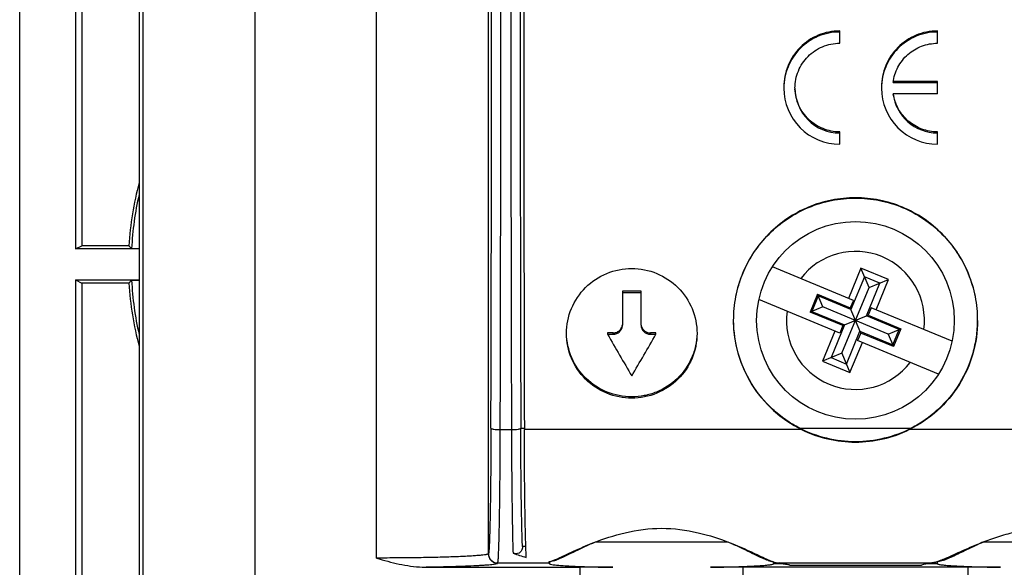
# Model space of a CAD drawing. Units: millimetres. Extents: x -22.4 to 22.4, y -24.5 to 24.5.
# Drawn here: x -22.4 to 4, y -8.1 to 6.6 of the extents above; entities that cross this region are included whole.
import ezdxf

# ---------------------------------------------------------------- set-up
doc = ezdxf.new("R2010")
doc.units = ezdxf.units.MM
doc.header["$LTSCALE"] = 30.734
doc.layers.get('0').update_dxf_attribs({"linetype": 'CONTINUOUS'})
for name, color, linetype in [('ASSI', 7, 'CONTINUOUS'), ('DRAFT', 7, 'CONTINUOUS'), ('RACCORDO', 7, 'CONTINUOUS')]:
    doc.layers.add(name, color=color, linetype=linetype)

msp = doc.modelspace()

# ---------------------------------------------------------------- linework, layer by layer
at = {"color": 253, "linetype": 'CONTINUOUS'}
for p, q in [((-16.104, 17.4), (-16.104, -17.4)), ((-19.103, -14.401), (-19.103, 14.401)), ((-12.847, -7.868), (-12.847, 14.401)), ((-9.847, 14.401), (-9.847, -7.756)), ((-6.5, -1.872), (-6.5, -1.837)), ((-5.5, -1.837), (-5.5, -1.872)), ((-9.526, -4.426), (-9.226, -4.426)), ((-8.975, -4.39), (-8.876, -4.39)), ((-1.444, -4.426), (-8.88, -4.426)), ((-1.496, -4.39), (1.496, -4.39)), ((8.88, -4.426), (1.444, -4.426)), ((-9.847, -7.756), (-9.844, -7.75)), ((-7.379, -14.401), (-7.379, -8.109)), ((-3.021, -8.109), (-3.021, -14.401)), ((3.021, -14.401), (3.021, -8.109))]:
    msp.add_line(p, q, dxfattribs=at)
at = {"color": 7, "linetype": 'CONTINUOUS'}
for p, q in [((-19.212, 14.513), (-19.212, -14.512)), ((-0.423, 5.928), (-0.423, 6.258)), ((2.199, 5.928), (2.199, 6.258)), ((2.199, 4.904), (1.009, 4.904)), ((1.009, 4.876), (2.199, 4.876)), ((2.199, 4.575), (2.199, 4.904)), ((2.199, 4.575), (1.009, 4.575)), ((-0.423, 3.224), (-0.423, 3.553)), ((2.199, 3.224), (2.199, 3.553)), ((-0.057, -0.962), (-2.226, -0.063)), ((0.148, -0.1), (-0.188, -0.908)), ((0.887, -0.406), (0.148, -0.1)), ((0.364, -0.622), (0.148, -0.1)), ((-20.745, -0.5), (-20.745, -19.683)), ((0.243, -0.33), (-0.121, -1.208)), ((0.656, -0.502), (0.243, -0.33)), ((0.292, -1.379), (0.656, -0.502)), ((0.364, -0.622), (0.887, -0.406)), ((0.551, -1.214), (0.887, -0.406)), ((-6.25, -0.72), (-6.25, -1.624)), ((-5.75, -0.72), (-6.25, -0.72)), ((-6.25, -0.755), (-5.75, -0.755)), ((-5.75, -1.624), (-5.75, -0.72)), ((-0.364, -2.378), (0.364, -0.622)), ((-0.421, -1.84), (-2.59, -0.94)), ((-1.018, -0.798), (-1.216, -1.276)), ((-0.998, -0.844), (-1.17, -1.257)), ((-1.018, -0.798), (-0.14, -1.162)), ((-0.878, -1.136), (-1.018, -0.798)), ((-0.121, -1.208), (-0.998, -0.844)), ((-0.057, -0.962), (-0.14, -1.162)), ((-0.878, -1.136), (-1.216, -1.276)), ((-0.338, -1.64), (-1.216, -1.276)), ((-1.17, -1.257), (-0.292, -1.621)), ((0.878, -1.864), (-0.878, -1.136)), ((0.14, -1.838), (-0.14, -1.162)), ((0.421, -1.16), (0.338, -1.36)), ((2.59, -2.06), (0.421, -1.16)), ((-0.338, -1.64), (0.338, -1.36)), ((1.17, -1.743), (0.292, -1.379)), ((0.338, -1.36), (1.216, -1.724)), ((-6.65, -1.837), (-6.65, -1.872)), ((-6.5, -1.837), (-6.65, -1.837)), ((-5.35, -1.837), (-5.5, -1.837)), ((-5.35, -1.872), (-5.35, -1.837)), ((-0.551, -1.786), (-0.887, -2.594)), ((-0.292, -1.621), (-0.656, -2.498)), ((-0.338, -1.64), (-0.421, -1.84)), ((-0.243, -2.67), (0.121, -1.792)), ((0.14, -1.838), (0.057, -2.038)), ((0.121, -1.792), (0.998, -2.156)), ((1.018, -2.202), (0.14, -1.838)), ((0.878, -1.864), (1.216, -1.724)), ((0.998, -2.156), (1.17, -1.743)), ((1.216, -1.724), (1.018, -2.202)), ((-6.65, -1.872), (-6.5, -1.872)), ((-5.5, -1.872), (-5.35, -1.872)), ((-0.148, -2.9), (0.188, -2.092)), ((2.226, -2.937), (0.057, -2.038)), ((0.878, -1.864), (1.018, -2.202)), ((-0.364, -2.378), (-0.887, -2.594)), ((-0.887, -2.594), (-0.148, -2.9)), ((-0.656, -2.498), (-0.243, -2.67)), ((-0.364, -2.378), (-0.148, -2.9)), ((-8.84, -7.562), (-8.93, -7.562)), ((-3.419, -7.439), (-6.978, -7.439)), ((6.962, -7.439), (3.436, -7.439)), ((-11.618, -8.109), (-7.379, -8.109)), ((-9.602, -8), (-9.594, -8)), ((-9.594, -8), (-8.211, -8)), ((-8.2, -8.022), (-8.211, -8)), ((-8.2, -8.022), (-8.2, -7.974)), ((3.021, -8.109), (-3.021, -8.109)), ((-2.338, -7.934), (-2.152, -7.984)), ((-2.2, -7.971), (-2.2, -8.022)), ((-1.921, -8.022), (-2.2, -8.022)), ((-2.045, -8), (2.046, -8)), ((-1.772, -8.055), (1.772, -8.055)), ((2.2, -8.022), (1.921, -8.022)), ((2.126, -7.986), (2.316, -7.938)), ((2.2, -8.022), (2.2, -7.967))]:
    msp.add_line(p, q, dxfattribs=at)
msp.add_circle((0, -1.5), 2.65, dxfattribs=at)
at = {"color": 253, "linetype": 'CONTINUOUS'}
for centre, radius, start, end in [((-6256.328, 11.391), 6246.572, 359.8552696, 0.0000857), ((0, -1.5), 1.85, 352.355, 142.5996), ((0, -1.5), 1.85, 172.355, 322.5996)]:
    msp.add_arc(centre, radius, start, end, dxfattribs=at)
at = {"color": 7, "linetype": 'CONTINUOUS'}
for centre, radius, start, end in [((-6533.609, 11.609), 6524.103, 359.8591789, 359.9979839), ((6482.16, 11.531), 6491.406, 180.0011549, 180.1408387), ((6060.998, 11.187), 6069.994, 179.9979857, 180.1470277), ((6217.506, 11.346), 6226.406, 179.9995037, 180.1451335), ((-0.423, 4.724), 1.5, 179.9623, 269.9962), ((-0.423, 4.724), 1.2, 179.9581, 269.9873), ((2.199, 4.724), 1.5, 179.9623, 269.9962), ((2.2, 4.724), 1.2, 187.1414, 269.9927), ((-0.001, -1.486), 3.275, 180.2536, 243.8616), ((-3.703, -15.112), 8.341, 113.2587, 113.8515), ((-6.793, -15.329), 8.58, 65.667, 66.8104), ((6.937, -15.692), 8.965, 113.1562, 114.2146), ((-9.594, -7.75), 0.25, 180.0817, 268.1101), ((-7.72, -3.81), 4.191, 249.5803, 254.6783), ((-8.005, -7.94), 0.217, 188.4324, 189.0172), ((-15.313, 18.237), 27.156, 285.4049, 285.5614), ((-7.372, -61.652), 53.543, 89.0747, 90.0074), ((-3.049, -58.912), 50.803, 89.9674, 90.9505), ((-2.787, -12.616), 4.675, 80.0061, 80.8676), ((-2.273, -10.002), 2.011, 75.6, 77.1191), ((2.276, -10.015), 2.024, 102.9113, 104.4069), ((2.82, -12.816), 4.878, 99.1298, 99.9633), ((3.028, -61.652), 53.543, 89.0747, 90.0074)]:
    msp.add_arc(centre, radius, start, end, dxfattribs=at)
for centre, major_axis, start_param, end_param in [((-5.163, 11.4), (-63.135, 109.929), -4.627341, -4.617104), ((-6.837, 11.4), (63.135, 109.929), -1.666081, -1.655845)]:
    msp.add_ellipse(centre, major_axis=major_axis, ratio=0.062541, start_param=start_param, end_param=end_param, dxfattribs=at)
for points, knots in [([(-0.423, 6.258), (-0.619, 6.258), (-1.014, 6.179), (-1.512, 5.844), (-1.845, 5.344), (-1.923, 4.949), (-1.923, 4.754)], [0, 0, 0, 0, 0.250166, 0.50024, 0.750193, 1, 1, 1, 1]), ([(-0.423, 6.229), (-0.619, 6.229), (-1.014, 6.151), (-1.512, 5.815), (-1.845, 5.315), (-1.923, 4.921), (-1.923, 4.725)], [0, 0, 0, 0, 0.250167, 0.500249, 0.750197, 1, 1, 1, 1]), ([(2.199, 6.258), (2.004, 6.258), (1.609, 6.179), (1.11, 5.844), (0.777, 5.344), (0.699, 4.949), (0.699, 4.754)], [0, 0, 0, 0, 0.250166, 0.50024, 0.750193, 1, 1, 1, 1]), ([(2.199, 6.229), (2.004, 6.229), (1.609, 6.151), (1.11, 5.815), (0.777, 5.315), (0.699, 4.921), (0.699, 4.725)], [0, 0, 0, 0, 0.250167, 0.500249, 0.750197, 1, 1, 1, 1]), ([(-1.623, 4.725), (-1.623, 4.881), (-1.561, 5.197), (-1.294, 5.597), (-0.896, 5.865), (-0.579, 5.928), (-0.423, 5.928)], [0, 0, 0, 0, 0.249793, 0.499734, 0.749818, 1, 1, 1, 1]), ([(1.009, 4.876), (1.027, 5.018), (1.115, 5.3), (1.388, 5.646), (1.765, 5.875), (2.055, 5.928), (2.199, 5.928)], [0, 0, 0, 0, 0.249827, 0.499766, 0.74983, 1, 1, 1, 1]), ([(-0.423, 3.553), (-0.499, 3.553), (-0.653, 3.568), (-0.946, 3.654), (-1.274, 3.866), (-1.543, 4.246), (-1.615, 4.55), (-1.622, 4.701)], [0, 0, 0, 0, 0.125543, 0.251104, 0.500904, 0.750496, 1, 1, 1, 1]), ([(2.199, 3.553), (2.058, 3.553), (1.772, 3.604), (1.399, 3.825), (1.127, 4.162), (1.034, 4.436), (1.013, 4.576)], [0, 0, 0, 0, 0.250193, 0.500282, 0.750173, 1, 1, 1, 1]), ([(3.276, -1.5), (3.277, -1.286), (3.236, -0.857), (3.051, -0.238), (2.749, 0.334), (2.339, 0.835), (1.839, 1.248), (1.268, 1.555), (0.646, 1.745), (0, 1.809), (-0.646, 1.745), (-1.268, 1.555), (-1.839, 1.248), (-2.339, 0.835), (-2.748, 0.333), (-3.051, -0.238), (-3.236, -0.857), (-3.277, -1.286), (-3.276, -1.5)], [0, 0, 0, 0, 0.06227, 0.124603, 0.187015, 0.249505, 0.312064, 0.374679, 0.437329, 0.500001, 0.56267, 0.625322, 0.687937, 0.750495, 0.812985, 0.875396, 0.93773, 1, 1, 1, 1]), ([(-3.267, -1.5), (-3.268, -1.287), (-3.228, -0.859), (-3.043, -0.242), (-2.741, 0.329), (-2.333, 0.829), (-1.834, 1.241), (-1.264, 1.547), (-0.645, 1.736), (0, 1.8), (0.645, 1.736), (1.264, 1.548), (1.834, 1.241), (2.333, 0.829), (2.741, 0.329), (3.043, -0.242), (3.228, -0.859), (3.268, -1.287), (3.267, -1.5)], [0, 0, 0, 0, 0.062268, 0.124599, 0.187011, 0.2495, 0.31206, 0.374676, 0.437329, 0.500001, 0.562673, 0.625324, 0.68794, 0.750499, 0.812988, 0.875398, 0.937731, 1, 1, 1, 1]), ([(-7.75, -1.848), (-7.75, -1.622), (-7.659, -1.164), (-7.269, -0.586), (-6.687, -0.199), (-6.228, -0.109), (-6, -0.109)], [0, 0, 0, 0, 0.249144, 0.498869, 0.74923, 1, 1, 1, 1]), ([(-6, -0.109), (-5.772, -0.109), (-5.313, -0.199), (-4.731, -0.586), (-4.341, -1.164), (-4.25, -1.622), (-4.25, -1.848)], [0, 0, 0, 0, 0.250766, 0.501125, 0.75085, 1, 1, 1, 1]), ([(-1.496, -4.39), (-1.628, -4.322), (-1.884, -4.168), (-2.346, -3.793), (-2.821, -3.212), (-3.183, -2.39), (-3.266, -1.796), (-3.267, -1.5)], [0, 0, 0, 0, 0.125583, 0.251052, 0.50096, 0.750488, 1, 1, 1, 1]), ([(3.276, -1.5), (3.274, -1.802), (3.188, -2.408), (2.813, -3.245), (2.224, -3.948), (1.715, -4.292), (1.444, -4.426)], [0, 0, 0, 0, 0.249631, 0.499314, 0.749365, 1, 1, 1, 1]), ([(3.267, -1.5), (3.266, -1.648), (3.245, -1.945), (3.122, -2.525), (2.822, -3.212), (2.346, -3.793), (1.884, -4.167), (1.628, -4.322), (1.496, -4.39)], [0, 0, 0, 0, 0.124961, 0.249928, 0.499334, 0.749098, 0.874489, 1, 1, 1, 1]), ([(-6, -3.584), (-6.228, -3.584), (-6.687, -3.494), (-7.269, -3.109), (-7.659, -2.532), (-7.75, -2.074), (-7.75, -1.848)], [0, 0, 0, 0, 0.250936, 0.501258, 0.750825, 1, 1, 1, 1]), ([(-6, -3.549), (-6.225, -3.549), (-6.678, -3.461), (-7.255, -3.085), (-7.647, -2.521), (-7.745, -2.071), (-7.75, -1.848)], [0, 0, 0, 0, 0.250925, 0.501241, 0.750824, 1, 1, 1, 1]), ([(-6.5, -1.837), (-6.47, -1.837), (-6.408, -1.826), (-6.329, -1.777), (-6.272, -1.704), (-6.255, -1.645), (-6.251, -1.615)], [0, 0, 0, 0, 0.250761, 0.501033, 0.750674, 1, 1, 1, 1]), ([(-6.5, -1.872), (-6.467, -1.872), (-6.402, -1.859), (-6.319, -1.804), (-6.263, -1.722), (-6.25, -1.656), (-6.25, -1.624)], [0, 0, 0, 0, 0.250864, 0.501161, 0.750778, 1, 1, 1, 1]), ([(-4.25, -1.848), (-4.25, -2.074), (-4.341, -2.532), (-4.731, -3.109), (-5.313, -3.494), (-5.772, -3.584), (-6, -3.584)], [0, 0, 0, 0, 0.24917, 0.498735, 0.749059, 1, 1, 1, 1]), ([(-4.25, -1.848), (-4.253, -1.96), (-4.279, -2.185), (-4.418, -2.613), (-4.745, -3.086), (-5.227, -3.398), (-5.661, -3.527), (-5.887, -3.549), (-6, -3.549)], [0, 0, 0, 0, 0.124869, 0.249776, 0.498767, 0.748498, 0.874216, 1, 1, 1, 1]), ([(-5.75, -1.624), (-5.75, -1.656), (-5.737, -1.722), (-5.681, -1.804), (-5.598, -1.859), (-5.533, -1.872), (-5.5, -1.872)], [0, 0, 0, 0, 0.249222, 0.498839, 0.749137, 1, 1, 1, 1]), ([(-5.738, -1.665), (-5.722, -1.714), (-5.657, -1.804), (-5.551, -1.837), (-5.5, -1.837)], [0, 0, 0, 0, 0.499007, 1, 1, 1, 1]), ([(-9.778, -4.39), (-9.778, -4.393), (-9.77, -4.399), (-9.755, -4.404), (-9.731, -4.41), (-9.686, -4.418), (-9.617, -4.424), (-9.558, -4.426), (-9.526, -4.426)], [0, 0, 0, 0, 0.034593, 0.097708, 0.192025, 0.315345, 0.631061, 1, 1, 1, 1]), ([(-9.594, -8), (-9.593, -8), (-9.59, -7.992), (-9.588, -7.981), (-9.585, -7.96), (-9.582, -7.931), (-9.579, -7.894), (-9.575, -7.829), (-9.57, -7.727), (-9.564, -7.582), (-9.559, -7.407), (-9.554, -7.204), (-9.549, -6.974), (-9.545, -6.719), (-9.539, -6.335), (-9.533, -5.809), (-9.529, -5.135), (-9.527, -4.667), (-9.526, -4.426)], [0, 0, 0, 0, 0.001445, 0.005025, 0.010871, 0.018995, 0.029396, 0.04205, 0.07402, 0.114672, 0.163676, 0.220656, 0.28515, 0.356658, 0.434605, 0.607308, 0.797785, 1, 1, 1, 1]), ([(-9.226, -4.426), (-9.194, -4.426), (-9.135, -4.424), (-9.066, -4.418), (-9.021, -4.41), (-8.997, -4.404), (-8.982, -4.399), (-8.975, -4.393), (-8.975, -4.39)], [0, 0, 0, 0, 0.368951, 0.684562, 0.807847, 0.902167, 0.965333, 1, 1, 1, 1]), ([(-9.226, -4.426), (-9.225, -4.782), (-9.222, -5.457), (-9.213, -6.386), (-9.201, -7.133), (-9.19, -7.563), (-9.182, -7.737)], [0, 0, 0, 0, 0.323231, 0.610568, 0.841619, 1, 1, 1, 1]), ([(-8.93, -7.562), (-8.938, -7.404), (-8.949, -7.003), (-8.962, -6.295), (-8.971, -5.396), (-8.975, -4.739), (-8.975, -4.39)], [0, 0, 0, 0, 0.149774, 0.378942, 0.669835, 1, 1, 1, 1]), ([(-8.842, -7.512), (-8.848, -7.327), (-8.858, -6.899), (-8.873, -5.87), (-8.878, -5.027), (-8.88, -4.426)], [0, 0, 0, 0, 0.180172, 0.415884, 1, 1, 1, 1]), ([(1.496, -4.39), (1.266, -4.508), (0.777, -4.69), (0, -4.782), (-0.777, -4.69), (-1.266, -4.508), (-1.496, -4.39)], [0, 0, 0, 0, 0.249809, 0.500005, 0.750184, 1, 1, 1, 1]), ([(-1.444, -4.426), (-1.221, -4.535), (-0.747, -4.704), (0, -4.788), (0.747, -4.704), (1.221, -4.535), (1.444, -4.426)], [0, 0, 0, 0, 0.249828, 0.500009, 0.750159, 1, 1, 1, 1]), ([(-7.042, -7.464), (-6.761, -7.354), (-6.16, -7.155), (-5.2, -7.026), (-4.239, -7.155), (-3.638, -7.353), (-3.357, -7.463)], [0, 0, 0, 0, 0.239304, 0.499953, 0.760598, 1, 1, 1, 1]), ([(7.022, -7.461), (6.886, -7.407), (6.602, -7.303), (6.153, -7.178), (5.673, -7.094), (5.176, -7.059), (4.679, -7.094), (4.204, -7.188), (3.759, -7.319), (3.477, -7.422), (3.341, -7.476)], [0, 0, 0, 0, 0.11576, 0.239654, 0.368981, 0.501176, 0.633238, 0.761855, 0.88477, 1, 1, 1, 1]), ([(-8.93, -7.562), (-8.93, -7.581), (-8.934, -7.618), (-8.958, -7.682), (-9.015, -7.74), (-9.102, -7.758), (-9.156, -7.747), (-9.182, -7.737)], [0, 0, 0, 0, 0.155008, 0.301724, 0.553774, 0.777174, 1, 1, 1, 1]), ([(-8.827, -7.852), (-8.829, -7.829), (-8.835, -7.716), (-8.839, -7.603), (-8.842, -7.512)], [0, 0, 0, 0, 0.197466, 1, 1, 1, 1]), ([(-7.076, -7.483), (-7.177, -7.528), (-7.365, -7.615), (-7.624, -7.743), (-7.84, -7.848), (-7.97, -7.904), (-8.028, -7.923)], [0, 0, 0, 0, 0.315564, 0.593616, 0.825183, 1, 1, 1, 1]), ([(-7.975, -7.876), (-7.912, -7.848), (-7.775, -7.785), (-7.466, -7.641), (-7.218, -7.533), (-7.042, -7.464)], [0, 0, 0, 0, 0.205236, 0.442761, 1, 1, 1, 1]), ([(-3.357, -7.463), (-3.183, -7.531), (-2.875, -7.664), (-2.572, -7.809), (-2.436, -7.871)], [0, 0, 0, 0, 0.556953, 1, 1, 1, 1]), ([(-2.338, -7.934), (-2.363, -7.927), (-2.416, -7.908), (-2.54, -7.857), (-2.723, -7.768), (-2.975, -7.644), (-3.159, -7.556), (-3.258, -7.511)], [0, 0, 0, 0, 0.075245, 0.167271, 0.39677, 0.677673, 1, 1, 1, 1]), ([(2.316, -7.936), (2.37, -7.923), (2.495, -7.874), (2.704, -7.777), (2.966, -7.653), (3.157, -7.563), (3.26, -7.516)], [0, 0, 0, 0, 0.160363, 0.387756, 0.671056, 1, 1, 1, 1]), ([(3.341, -7.476), (3.159, -7.548), (2.837, -7.688), (2.519, -7.835), (2.376, -7.895)], [0, 0, 0, 0, 0.55868, 1, 1, 1, 1]), ([(-12.847, -7.868), (-12.747, -7.899), (-12.546, -7.957), (-12.14, -8.056), (-11.827, -8.105), (-11.618, -8.109)], [0, 0, 0, 0, 0.250117, 0.500284, 1, 1, 1, 1]), ([(-8.216, -7.971), (-8.198, -7.966), (-8.117, -7.937), (-8.037, -7.904), (-7.975, -7.876)], [0, 0, 0, 0, 0.214506, 1, 1, 1, 1]), ([(-2.436, -7.871), (-2.384, -7.895), (-2.291, -7.937), (-2.195, -7.972), (-2.152, -7.984)], [0, 0, 0, 0, 0.56052, 1, 1, 1, 1]), ([(2.376, -7.895), (2.33, -7.914), (2.248, -7.947), (2.164, -7.976), (2.127, -7.986)], [0, 0, 0, 0, 0.564711, 1, 1, 1, 1]), ([(-11.618, -8.109), (-11.476, -8.107), (-11.205, -8.102), (-10.818, -8.093), (-10.476, -8.082), (-10.221, -8.071), (-10.044, -8.062), (-9.932, -8.054), (-9.836, -8.047), (-9.757, -8.039), (-9.693, -8.032), (-9.646, -8.024), (-9.617, -8.017), (-9.603, -8.011), (-9.598, -8.008), (-9.597, -8.006)], [0, 0, 0, 0, 0.210297, 0.401641, 0.571685, 0.71709, 0.779477, 0.834551, 0.882053, 0.921725, 0.953347, 0.976846, 0.992246, 0.996999, 1, 1, 1, 1]), ([(-8.1, -7.943), (-8.12, -7.948), (-8.16, -7.96), (-8.2, -7.969), (-8.22, -7.974)], [0, 0, 0, 0, 0.500507, 1, 1, 1, 1]), ([(-8.211, -8), (-8.212, -8), (-8.214, -7.997), (-8.216, -7.989), (-8.218, -7.98), (-8.219, -7.974)], [0, 0, 0, 0, 0.096436, 0.299958, 1, 1, 1, 1]), ([(-8.2, -8.022), (-8.2, -8.025), (-8.191, -8.031), (-8.183, -8.033), (-8.177, -8.035)], [0, 0, 0, 0, 0.319437, 1, 1, 1, 1]), ([(-8.177, -8.035), (-8.154, -8.041), (-8.093, -8.05), (-7.979, -8.062), (-7.822, -8.073), (-7.625, -8.084), (-7.391, -8.094), (-7.014, -8.106), (-6.716, -8.113), (-6.508, -8.116)], [0, 0, 0, 0, 0.042156, 0.11087, 0.205255, 0.323908, 0.465017, 0.626422, 1, 1, 1, 1]), ([(-3.892, -8.116), (-3.771, -8.114), (-3.539, -8.109), (-3.21, -8.101), (-2.92, -8.09), (-2.674, -8.079), (-2.5, -8.068), (-2.386, -8.058), (-2.321, -8.052), (-2.271, -8.045), (-2.233, -8.038), (-2.212, -8.032), (-2.2, -8.025), (-2.2, -8.022)], [0, 0, 0, 0, 0.214177, 0.409209, 0.581146, 0.726741, 0.843144, 0.889688, 0.928154, 0.95839, 0.980286, 0.993902, 1, 1, 1, 1]), ([(-2.152, -7.984), (-2.143, -7.986), (-2.108, -7.995), (-2.072, -8), (-2.045, -8)], [0, 0, 0, 0, 0.274976, 1, 1, 1, 1]), ([(-1.976, -8.012), (-1.962, -8.014), (-1.912, -8.023), (-1.861, -8.034), (-1.824, -8.042)], [0, 0, 0, 0, 0.269383, 1, 1, 1, 1]), ([(1.976, -8.012), (1.962, -8.014), (1.911, -8.023), (1.861, -8.034), (1.824, -8.042)], [0, 0, 0, 0, 0.269814, 1, 1, 1, 1]), ([(2.127, -7.986), (2.119, -7.988), (2.092, -7.995), (2.065, -8), (2.046, -8)], [0, 0, 0, 0, 0.300517, 1, 1, 1, 1]), ([(2.2, -8.022), (2.2, -8.025), (2.212, -8.032), (2.233, -8.038), (2.271, -8.045), (2.321, -8.052), (2.386, -8.058), (2.5, -8.068), (2.674, -8.079), (2.92, -8.09), (3.21, -8.101), (3.539, -8.109), (3.771, -8.114), (3.892, -8.116)], [0, 0, 0, 0, 0.006098, 0.019714, 0.04161, 0.071846, 0.110312, 0.156856, 0.273259, 0.418854, 0.590791, 0.785823, 1, 1, 1, 1])]:
    msp.add_open_spline(points, degree=3, knots=knots, dxfattribs=at)
at = {"color": 253, "linetype": 'CONTINUOUS'}
for points, knots in [([(-9.776, -4.388), (-9.777, -4.615), (-9.779, -5.056), (-9.783, -5.69), (-9.789, -6.185), (-9.795, -6.547), (-9.799, -6.787), (-9.804, -7.003), (-9.809, -7.194), (-9.814, -7.358), (-9.82, -7.495), (-9.825, -7.59), (-9.829, -7.652), (-9.832, -7.686), (-9.835, -7.713), (-9.838, -7.733), (-9.84, -7.744), (-9.843, -7.75), (-9.844, -7.75)], [0, 0, 0, 0, 0.202303, 0.392867, 0.565637, 0.643607, 0.715129, 0.779629, 0.836602, 0.885583, 0.926208, 0.958149, 0.970777, 0.981133, 0.989196, 0.994981, 0.998528, 1, 1, 1, 1]), ([(-9.847, -7.756), (-9.848, -7.759), (-9.855, -7.763), (-9.869, -7.768), (-9.889, -7.773), (-9.93, -7.781), (-9.998, -7.79), (-10.099, -7.8), (-10.226, -7.81), (-10.378, -7.819), (-10.554, -7.828), (-10.751, -7.836), (-10.967, -7.843), (-11.289, -7.852), (-11.725, -7.86), (-12.275, -7.866), (-12.654, -7.868), (-12.847, -7.868)], [0, 0, 0, 0, 0.002745, 0.007499, 0.014457, 0.023657, 0.048779, 0.082765, 0.125403, 0.176239, 0.234763, 0.300467, 0.372783, 0.451004, 0.622079, 0.807397, 1, 1, 1, 1]), ([(-9.847, -7.756), (-9.847, -7.789), (-9.833, -7.854), (-9.777, -7.936), (-9.695, -7.992), (-9.63, -8.006), (-9.597, -8.006)], [0, 0, 0, 0, 0.251976, 0.499926, 0.747917, 1, 1, 1, 1])]:
    msp.add_open_spline(points, degree=3, knots=knots, dxfattribs=at)
at = {"layer": 'ASSI', "color": 7, "linetype": 'CONTINUOUS'}
for p, q in [((-22.414, -18.5), (-22.414, 18.5)), ((-20.914, 18.5), (-20.914, 0.415)), ((-20.745, 14.2), (-20.745, 0.5)), ((-20.914, 0.415), (-20.745, 0.5)), ((-19.212, 0.415), (-20.914, 0.415)), ((-19.485, 0.5), (-20.745, 0.5)), ((-19.413, 0.424), (-19.485, 0.5)), ((-20.914, -0.415), (-20.914, -18.5)), ((-20.914, -0.415), (-20.745, -0.5)), ((-20.914, -0.415), (-19.212, -0.415)), ((-20.745, -0.5), (-20.745, -19.683)), ((-19.485, -0.5), (-20.745, -0.5)), ((-19.413, -0.424), (-19.485, -0.5))]:
    msp.add_line(p, q, dxfattribs=at)
for start, end in [(165.0354, 176.6277), (183.3723, 194.9646)]:
    msp.add_arc((-11, 0), 8.5, start, end, dxfattribs=at)
at = {"layer": 'ASSI', "color": 253, "linetype": 'CONTINUOUS'}
for start, end in [(167.1204, 177.1149), (182.8851, 192.8874)]:
    msp.add_arc((-11, 0), 8.424, start, end, dxfattribs=at)
at = {"layer": 'ASSI', "color": 7, "linetype": 'CONTINUOUS'}
for points, knots in [([(-19.212, 0.419), (-19.227, 0.419), (-19.255, 0.419), (-19.295, 0.42), (-19.33, 0.421), (-19.355, 0.421), (-19.372, 0.422), (-19.382, 0.422), (-19.391, 0.422), (-19.399, 0.423), (-19.405, 0.423), (-19.409, 0.423), (-19.412, 0.424), (-19.413, 0.424), (-19.413, 0.424)], [0, 0, 0, 0, 0.225183, 0.423802, 0.594595, 0.736474, 0.79628, 0.848537, 0.893159, 0.930077, 0.95924, 0.980604, 0.994161, 1, 1, 1, 1]), ([(-19.413, -0.424), (-19.413, -0.424), (-19.412, -0.424), (-19.409, -0.423), (-19.405, -0.423), (-19.399, -0.423), (-19.391, -0.422), (-19.382, -0.422), (-19.372, -0.422), (-19.355, -0.421), (-19.33, -0.421), (-19.295, -0.42), (-19.255, -0.419), (-19.227, -0.419), (-19.212, -0.419)], [0, 0, 0, 0, 0.005839, 0.019396, 0.04076, 0.069923, 0.106841, 0.151463, 0.20372, 0.263526, 0.405405, 0.576198, 0.774817, 1, 1, 1, 1])]:
    msp.add_open_spline(points, degree=3, knots=knots, dxfattribs=at)
at = {"layer": 'DRAFT', "color": 7, "linetype": 'CONTINUOUS'}
for p, q in [((-22.414, -18.5), (-22.414, 18.5)), ((-20.914, 18.5), (-20.914, 0.415)), ((-20.745, 14.2), (-20.745, 0.5)), ((-20.914, 0.415), (-20.745, 0.5)), ((-19.485, 0.5), (-20.745, 0.5)), ((-20.914, -0.415), (-20.914, -18.5)), ((-20.914, -0.415), (-20.745, -0.5)), ((-19.485, -0.5), (-20.745, -0.5))]:
    msp.add_line(p, q, dxfattribs=at)
for start, end in [(165.0354, 176.6277), (183.3723, 194.9646)]:
    msp.add_arc((-11, 0), 8.5, start, end, dxfattribs=at)
at = {"layer": 'RACCORDO', "color": 7, "linetype": 'CONTINUOUS'}
for p, q in [((-19.212, 0.415), (-20.914, 0.415)), ((-19.413, 0.424), (-19.485, 0.5)), ((-20.914, -0.415), (-19.212, -0.415)), ((-19.413, -0.424), (-19.485, -0.5))]:
    msp.add_line(p, q, dxfattribs=at)
at = {"layer": 'RACCORDO', "color": 253, "linetype": 'CONTINUOUS'}
for start, end in [(167.1204, 177.1149), (182.8851, 192.8874)]:
    msp.add_arc((-11, 0), 8.424, start, end, dxfattribs=at)
at = {"layer": 'RACCORDO', "color": 7, "linetype": 'CONTINUOUS'}
for points, knots in [([(-19.212, 0.419), (-19.227, 0.419), (-19.255, 0.419), (-19.295, 0.42), (-19.33, 0.421), (-19.355, 0.421), (-19.372, 0.422), (-19.382, 0.422), (-19.391, 0.422), (-19.399, 0.423), (-19.405, 0.423), (-19.409, 0.423), (-19.412, 0.424), (-19.413, 0.424), (-19.413, 0.424)], [0, 0, 0, 0, 0.225183, 0.423802, 0.594595, 0.736474, 0.79628, 0.848537, 0.893159, 0.930077, 0.95924, 0.980604, 0.994161, 1, 1, 1, 1]), ([(-19.413, -0.424), (-19.413, -0.424), (-19.412, -0.424), (-19.409, -0.423), (-19.405, -0.423), (-19.399, -0.423), (-19.391, -0.422), (-19.382, -0.422), (-19.372, -0.422), (-19.355, -0.421), (-19.33, -0.421), (-19.295, -0.42), (-19.255, -0.419), (-19.227, -0.419), (-19.212, -0.419)], [0, 0, 0, 0, 0.005839, 0.019396, 0.04076, 0.069923, 0.106841, 0.151463, 0.20372, 0.263526, 0.405405, 0.576198, 0.774817, 1, 1, 1, 1])]:
    msp.add_open_spline(points, degree=3, knots=knots, dxfattribs=at)

doc.saveas('drawing.dxf')
